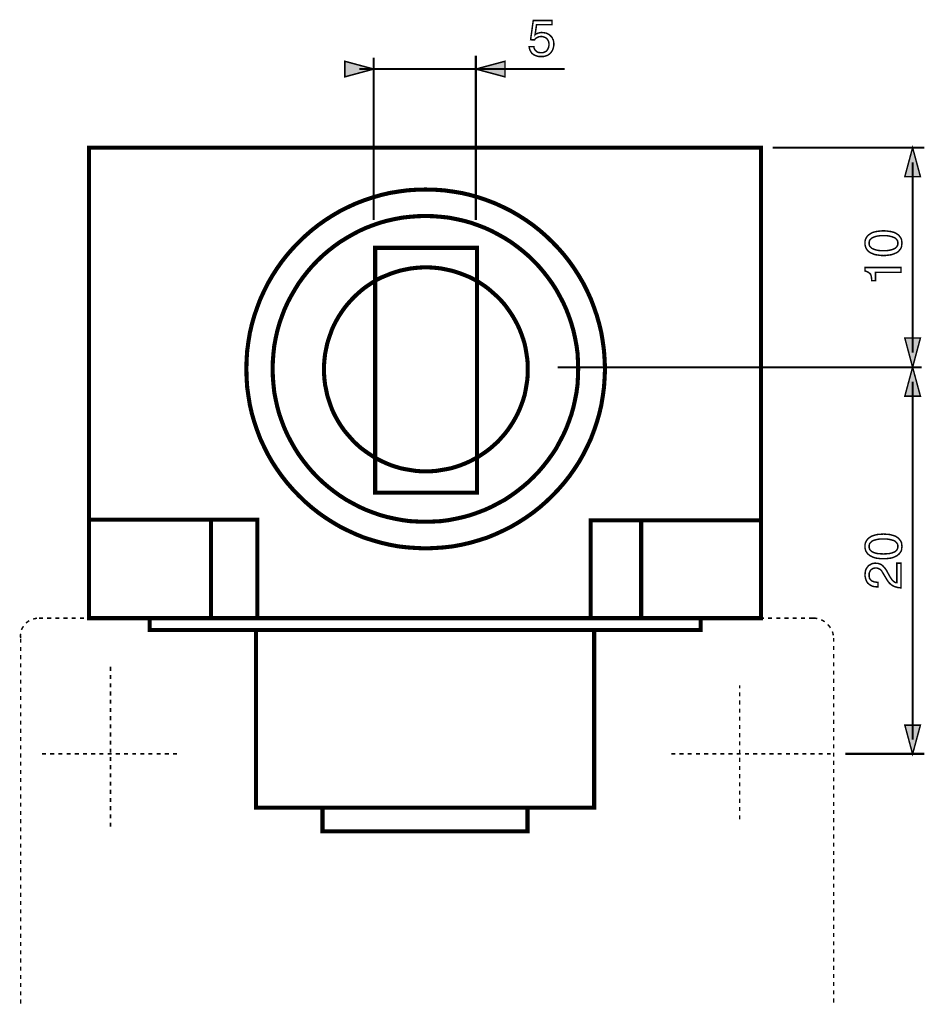
# Model space of a CAD drawing. Extents: x -2.05 to 2.04, y -3.33 to 3.34.
# Drawn here: x -2.05 to -0.21, y 1.34 to 3.34 of the extents above; entities that cross this region are included whole.
import ezdxf

# ---------------------------------------------------------------- set-up
doc = ezdxf.new("R2010")
doc.units = 0
doc.header["$LTSCALE"] = 0.000394
doc.layers.add('PLAN_1', color=7, linetype='CONTINUOUS')

msp = doc.modelspace()

# ---------------------------------------------------------------- linework, layer by layer
at = {"layer": 'PLAN_1', "color": 2, "linetype": 'CONTINUOUS'}
for points, const_width in [([(-0.999661, 3.309811), (-0.998409, 3.311059), (-0.997161, 3.311894), (-0.995492, 3.312311), (-0.993823, 3.313146), (-0.992157, 3.313563), (-0.990071, 3.31398), (-0.987984, 3.314398), (-0.985484, 3.314398), (-0.981315, 3.31398), (-0.976728, 3.313146), (-0.972555, 3.311059), (-0.96922, 3.308559), (-0.967551, 3.30689), (-0.965886, 3.305224), (-0.964634, 3.303138), (-0.963799, 3.301051), (-0.962547, 3.298969), (-0.962134, 3.296465), (-0.961717, 3.293965), (-0.961717, 3.291043), (-0.961717, 3.287709), (-0.962547, 3.283539), (-0.963799, 3.27937), (-0.966303, 3.275201), (-0.967969, 3.273114), (-0.969638, 3.271445), (-0.971724, 3.26978), (-0.974224, 3.26811), (-0.977146, 3.267276), (-0.98048, 3.266024), (-0.983815, 3.265606), (-0.987984, 3.265606), (-0.99174, 3.265606), (-0.995492, 3.266441), (-0.999244, 3.267693), (-1.002583, 3.269362), (-1.004248, 3.27061), (-1.005917, 3.271862), (-1.007169, 3.273531), (-1.008417, 3.275614), (-1.009669, 3.277701), (-1.010504, 3.280205), (-1.011339, 3.282705), (-1.011756, 3.285622), (-1.002165, 3.285622), (-1.001748, 3.282705), (-1.000496, 3.280205), (-0.999244, 3.278118), (-0.997161, 3.276449), (-0.995075, 3.274783), (-0.992575, 3.273949), (-0.989654, 3.273531), (-0.986736, 3.273531), (-0.983398, 3.273531), (-0.98048, 3.274783), (-0.977559, 3.276031), (-0.975476, 3.278118), (-0.973807, 3.280618), (-0.972555, 3.283539), (-0.971724, 3.286874), (-0.971307, 3.290213), (-0.971724, 3.293965), (-0.972555, 3.296882), (-0.974224, 3.299803), (-0.975894, 3.302303), (-0.978394, 3.303972), (-0.981315, 3.305224), (-0.984232, 3.306055), (-0.987571, 3.306472), (-0.989654, 3.306055), (-0.991323, 3.306055), (-0.993406, 3.305224), (-0.995075, 3.30439), (-0.996744, 3.303555), (-0.998409, 3.302303), (-0.999661, 3.301051), (-1.000913, 3.299386), (-1.008835, 3.299803), (-1.003413, 3.339), (-0.965469, 3.339), (-0.965469, 3.330244), (-0.996744, 3.330244), (-0.999661, 3.309811)], 0.003), ([(-1.327843, 2.933677), (-1.327843, 3.263524)], 0.004169), ([(-1.120173, 2.933677), (-1.120173, 3.267276)], 0.004169), ([(-1.327843, 3.240169), (-1.386638, 3.256016), (-1.386638, 3.224327), (-1.327843, 3.240169)], 0.003), ([(-1.357449, 3.240169), (-0.939614, 3.240169)], 0.004169), ([(-1.120173, 3.240169), (-1.060961, 3.256016), (-1.060961, 3.224327), (-1.120173, 3.240169)], 0.003), ([(-0.208197, 3.080461), (-0.516358, 3.080461)], 0.004169), ([(-0.231965, 3.080461), (-0.247811, 3.021661), (-0.216118, 3.021661), (-0.231965, 3.080461)], 0.003), ([(-0.231965, 2.663878), (-0.231965, 3.050854)], 0.004169), ([(-0.25365, 2.886555), (-0.254067, 2.882803), (-0.254484, 2.879465), (-0.255732, 2.87613), (-0.257402, 2.87363), (-0.259488, 2.871126), (-0.261571, 2.869039), (-0.264075, 2.867374), (-0.266575, 2.866122), (-0.269496, 2.86487), (-0.272831, 2.863618), (-0.275752, 2.862787), (-0.279087, 2.86237), (-0.285343, 2.861535), (-0.291177, 2.861118), (-0.297016, 2.861535), (-0.303689, 2.86237), (-0.306606, 2.862787), (-0.309945, 2.863618), (-0.312862, 2.86487), (-0.315783, 2.866122), (-0.318283, 2.867374), (-0.320787, 2.869039), (-0.323287, 2.871126), (-0.324957, 2.87363), (-0.326622, 2.87613), (-0.327874, 2.879465), (-0.328709, 2.882803), (-0.328709, 2.886555), (-0.328709, 2.890307), (-0.327874, 2.893646), (-0.326622, 2.896563), (-0.324957, 2.899067), (-0.323287, 2.901567), (-0.320787, 2.903654), (-0.318283, 2.905319), (-0.315783, 2.906988), (-0.312862, 2.90824), (-0.309945, 2.909075), (-0.306606, 2.909906), (-0.303689, 2.910323), (-0.297016, 2.911157), (-0.291177, 2.911575), (-0.285343, 2.911157), (-0.279087, 2.910323), (-0.275752, 2.909906), (-0.272831, 2.909075), (-0.269496, 2.90824), (-0.266575, 2.906988), (-0.264075, 2.905319), (-0.261571, 2.903654), (-0.259488, 2.901567), (-0.257402, 2.899067), (-0.255732, 2.896563), (-0.254484, 2.893646), (-0.254067, 2.890307), (-0.25365, 2.886555)], 0.003), ([(-0.32037, 2.886555), (-0.32037, 2.884469), (-0.319953, 2.882803), (-0.319535, 2.881134), (-0.318701, 2.879465), (-0.317449, 2.878217), (-0.316201, 2.876965), (-0.314531, 2.875713), (-0.312862, 2.874878), (-0.308693, 2.873213), (-0.303689, 2.871961), (-0.29785, 2.871126), (-0.291177, 2.871126), (-0.284508, 2.871126), (-0.279087, 2.871961), (-0.274083, 2.873213), (-0.269496, 2.874878), (-0.267827, 2.875713), (-0.266157, 2.876965), (-0.264909, 2.878217), (-0.264075, 2.879465), (-0.262823, 2.881134), (-0.262406, 2.882803), (-0.261988, 2.884469), (-0.261988, 2.886555), (-0.261988, 2.888224), (-0.262406, 2.88989), (-0.262823, 2.891559), (-0.264075, 2.893228), (-0.264909, 2.894476), (-0.266157, 2.895728), (-0.267827, 2.89698), (-0.269496, 2.897815), (-0.274083, 2.89948), (-0.279087, 2.900732), (-0.284508, 2.901567), (-0.291177, 2.901567), (-0.29785, 2.901567), (-0.303689, 2.900732), (-0.308693, 2.89948), (-0.312862, 2.897815), (-0.314531, 2.89698), (-0.316201, 2.895728), (-0.317449, 2.894476), (-0.318701, 2.893228), (-0.319535, 2.891559), (-0.319953, 2.88989), (-0.32037, 2.888224), (-0.32037, 2.886555)], 0.003), ([(-0.255732, 2.836933), (-0.255732, 2.826925), (-0.307441, 2.826925), (-0.307441, 2.810244), (-0.314949, 2.810244), (-0.315366, 2.813996), (-0.315783, 2.817752), (-0.316614, 2.820669), (-0.317449, 2.823169), (-0.319535, 2.825256), (-0.321618, 2.826925), (-0.324957, 2.828591), (-0.328709, 2.829843), (-0.328709, 2.836933), (-0.255732, 2.836933)], 0.003), ([(-0.231965, 2.634272), (-0.247811, 2.693484), (-0.216118, 2.693484), (-0.231965, 2.634272)], 0.003), ([(-0.213618, 2.634272), (-0.953791, 2.634272)], 0.004169), ([(-0.231965, 2.634272), (-0.247811, 2.575472), (-0.216118, 2.575472), (-0.231965, 2.634272)], 0.003), ([(-0.231965, 1.877413), (-0.231965, 2.604661)], 0.004169), ([(-0.25365, 2.270228), (-0.254067, 2.266476), (-0.254484, 2.263142), (-0.255732, 2.259803), (-0.257402, 2.257303), (-0.259488, 2.254799), (-0.261571, 2.253134), (-0.264075, 2.251047), (-0.266575, 2.249795), (-0.269496, 2.248543), (-0.272831, 2.247295), (-0.275752, 2.246461), (-0.279087, 2.246043), (-0.285343, 2.245209), (-0.291177, 2.245209), (-0.297016, 2.245209), (-0.303689, 2.246043), (-0.306606, 2.246461), (-0.309945, 2.247295), (-0.312862, 2.248543), (-0.315783, 2.249795), (-0.318283, 2.251047), (-0.320787, 2.253134), (-0.323287, 2.254799), (-0.324957, 2.257303), (-0.326622, 2.259803), (-0.327874, 2.263142), (-0.328709, 2.266476), (-0.328709, 2.270228), (-0.328709, 2.27398), (-0.327874, 2.277319), (-0.326622, 2.280236), (-0.324957, 2.28274), (-0.323287, 2.28524), (-0.320787, 2.287327), (-0.318283, 2.288992), (-0.315783, 2.290661), (-0.312862, 2.291913), (-0.309945, 2.292748), (-0.306606, 2.293583), (-0.303689, 2.294413), (-0.297016, 2.294831), (-0.291177, 2.295248), (-0.285343, 2.294831), (-0.279087, 2.294413), (-0.275752, 2.293583), (-0.272831, 2.292748), (-0.269496, 2.291913), (-0.266575, 2.290661), (-0.264075, 2.288992), (-0.261571, 2.287327), (-0.259488, 2.28524), (-0.257402, 2.28274), (-0.255732, 2.280236), (-0.254484, 2.277319), (-0.254067, 2.27398), (-0.25365, 2.270228)], 0.003), ([(-0.32037, 2.270228), (-0.32037, 2.268146), (-0.319953, 2.266476), (-0.319535, 2.264807), (-0.318701, 2.263142), (-0.317449, 2.26189), (-0.316201, 2.260638), (-0.314531, 2.259386), (-0.312862, 2.258551), (-0.308693, 2.256886), (-0.303689, 2.255634), (-0.29785, 2.255217), (-0.291177, 2.254799), (-0.284508, 2.255217), (-0.279087, 2.255634), (-0.274083, 2.256886), (-0.269496, 2.258551), (-0.267827, 2.259386), (-0.266157, 2.260638), (-0.264909, 2.26189), (-0.264075, 2.263142), (-0.262823, 2.264807), (-0.262406, 2.266476), (-0.261988, 2.268146), (-0.261988, 2.270228), (-0.261988, 2.271898), (-0.262406, 2.27398), (-0.262823, 2.275232), (-0.264075, 2.276902), (-0.264909, 2.278154), (-0.266157, 2.279402), (-0.267827, 2.280654), (-0.269496, 2.281906), (-0.274083, 2.283157), (-0.279087, 2.284406), (-0.284508, 2.28524), (-0.291177, 2.28524), (-0.29785, 2.28524), (-0.303689, 2.284406), (-0.308693, 2.283157), (-0.312862, 2.281906), (-0.314531, 2.280654), (-0.316201, 2.279402), (-0.317449, 2.278154), (-0.318701, 2.276902), (-0.319535, 2.275232), (-0.319953, 2.27398), (-0.32037, 2.271898), (-0.32037, 2.270228)], 0.003), ([(-0.302437, 2.188079), (-0.306606, 2.188079), (-0.310362, 2.188496), (-0.313697, 2.189331), (-0.316614, 2.190583), (-0.319118, 2.192252), (-0.321205, 2.193917), (-0.323287, 2.195587), (-0.324539, 2.197669), (-0.325791, 2.199756), (-0.326622, 2.201843), (-0.327457, 2.203925), (-0.327874, 2.206012), (-0.328709, 2.209764), (-0.328709, 2.213098), (-0.328291, 2.217685), (-0.327457, 2.222276), (-0.326622, 2.223941), (-0.325374, 2.226028), (-0.324122, 2.227697), (-0.32287, 2.229362), (-0.321618, 2.231031), (-0.319953, 2.232283), (-0.317866, 2.233114), (-0.316201, 2.234366), (-0.314114, 2.235201), (-0.31161, 2.235618), (-0.309528, 2.236035), (-0.307024, 2.236035), (-0.302437, 2.235618), (-0.298268, 2.234366), (-0.294933, 2.232701), (-0.292012, 2.230197), (-0.289512, 2.22728), (-0.287008, 2.224358), (-0.284508, 2.220606), (-0.282421, 2.216437), (-0.278252, 2.208929), (-0.276165, 2.205594), (-0.274083, 2.202673), (-0.271996, 2.200591), (-0.270331, 2.198921), (-0.268661, 2.197669), (-0.266992, 2.196839), (-0.265327, 2.196421), (-0.264075, 2.196421), (-0.264075, 2.236035), (-0.255732, 2.236035), (-0.255732, 2.185996), (-0.261154, 2.186413), (-0.26574, 2.187661), (-0.269913, 2.188913), (-0.273665, 2.191), (-0.277, 2.1935), (-0.279921, 2.196421), (-0.282421, 2.199756), (-0.284508, 2.203091), (-0.290346, 2.212681), (-0.292012, 2.215602), (-0.293681, 2.218102), (-0.294933, 2.220606), (-0.297016, 2.222693), (-0.299102, 2.223941), (-0.301189, 2.225193), (-0.304106, 2.226028), (-0.307441, 2.226445), (-0.309528, 2.226028), (-0.312028, 2.22561), (-0.314114, 2.224358), (-0.316201, 2.223106), (-0.317866, 2.221024), (-0.319118, 2.21852), (-0.32037, 2.215602), (-0.32037, 2.21185), (-0.32037, 2.209346), (-0.319953, 2.207264), (-0.319535, 2.205177), (-0.318283, 2.203508), (-0.317449, 2.20226), (-0.316201, 2.201008), (-0.314949, 2.200173), (-0.31328, 2.199339), (-0.310362, 2.198087), (-0.307441, 2.197669), (-0.304941, 2.197256), (-0.302437, 2.196839), (-0.302437, 2.188079)], 0.003), ([(-0.231965, 1.848224), (-0.247811, 1.907024), (-0.216118, 1.907024), (-0.231965, 1.848224)], 0.003), ([(-0.208197, 1.848642), (-0.36874, 1.848642)], 0.004169)]:
    msp.add_lwpolyline(points, dxfattribs=dict(at, const_width=const_width))
at = {"layer": 'PLAN_1', "linetype": 'CONTINUOUS', "const_width": 0.008339}
for points in [[(-1.907055, 3.080461), (-1.907055, 2.12428), (-0.54013, 2.12428), (-0.54013, 3.080461), (-1.907055, 3.080461)], [(-1.222339, 2.266059), (-1.203575, 2.266894), (-1.185228, 2.268146), (-1.166878, 2.270228), (-1.148949, 2.273567), (-1.131016, 2.277736), (-1.113921, 2.28274), (-1.096823, 2.288161), (-1.080559, 2.294831), (-1.064295, 2.302339), (-1.048453, 2.31026), (-1.033441, 2.31902), (-1.018425, 2.32861), (-1.004248, 2.338618), (-0.990488, 2.349461), (-0.977146, 2.361134), (-0.964634, 2.373228), (-0.952539, 2.385736), (-0.940866, 2.399083), (-0.930024, 2.412843), (-0.920016, 2.42702), (-0.910425, 2.441614), (-0.901665, 2.457043), (-0.893744, 2.47289), (-0.886236, 2.488736), (-0.879984, 2.505417), (-0.874146, 2.522516), (-0.869142, 2.53961), (-0.864972, 2.557543), (-0.862051, 2.575472), (-0.859551, 2.593406), (-0.858299, 2.612169), (-0.857465, 2.630933), (-0.858299, 2.649701), (-0.859551, 2.668047), (-0.862051, 2.686394), (-0.864972, 2.704327), (-0.869142, 2.721839), (-0.874146, 2.739354), (-0.879984, 2.756035), (-0.886236, 2.772713), (-0.893744, 2.788976), (-0.901665, 2.804823), (-0.910425, 2.819835), (-0.920016, 2.834846), (-0.930024, 2.849024), (-0.940866, 2.862787), (-0.952539, 2.87613), (-0.964634, 2.888642), (-0.977146, 2.900732), (-0.990488, 2.912409), (-1.004248, 2.923252), (-1.018425, 2.93326), (-1.033441, 2.94285), (-1.048453, 2.951606), (-1.064295, 2.959531), (-1.080559, 2.967035), (-1.096823, 2.973291), (-1.113921, 2.97913), (-1.131016, 2.984134), (-1.148949, 2.988303), (-1.166878, 2.99122), (-1.185228, 2.993724), (-1.203575, 2.994976), (-1.222339, 2.995394), (-1.241106, 2.994976), (-1.259453, 2.993724), (-1.277799, 2.99122), (-1.295732, 2.988303), (-1.313244, 2.984134), (-1.33076, 2.97913), (-1.347858, 2.973291), (-1.364118, 2.967035), (-1.380382, 2.959531), (-1.396228, 2.951606), (-1.41124, 2.94285), (-1.426252, 2.93326), (-1.440429, 2.923252), (-1.454193, 2.912409), (-1.467535, 2.900732), (-1.480047, 2.888642), (-1.492138, 2.87613), (-1.503815, 2.862787), (-1.514657, 2.849024), (-1.524665, 2.834846), (-1.534256, 2.819835), (-1.543012, 2.804823), (-1.550937, 2.788976), (-1.558441, 2.772713), (-1.564697, 2.756035), (-1.570535, 2.739354), (-1.575539, 2.721839), (-1.579709, 2.704327), (-1.58263, 2.686394), (-1.58513, 2.668047), (-1.586382, 2.649701), (-1.586799, 2.630933), (-1.586382, 2.612169), (-1.58513, 2.593406), (-1.58263, 2.575472), (-1.579709, 2.557543), (-1.575539, 2.53961), (-1.570535, 2.522516), (-1.564697, 2.505417), (-1.558441, 2.488736), (-1.550937, 2.47289), (-1.543012, 2.457043), (-1.534256, 2.441614), (-1.524665, 2.42702), (-1.514657, 2.412843), (-1.503815, 2.399083), (-1.492138, 2.385736), (-1.480047, 2.373228), (-1.467535, 2.361134), (-1.454193, 2.349461), (-1.440429, 2.338618), (-1.426252, 2.32861), (-1.41124, 2.31902), (-1.396228, 2.31026), (-1.380382, 2.302339), (-1.364118, 2.294831), (-1.347858, 2.288161), (-1.33076, 2.28274), (-1.313244, 2.277736), (-1.295732, 2.273567), (-1.277799, 2.270228), (-1.259453, 2.268146), (-1.241106, 2.266894), (-1.222339, 2.266059)], [(-1.222756, 2.320268), (-1.206909, 2.320685), (-1.191067, 2.32152), (-1.17522, 2.323606), (-1.160209, 2.326524), (-1.145197, 2.329858), (-1.130181, 2.334031), (-1.116004, 2.339035), (-1.101827, 2.344457), (-1.088067, 2.350709), (-1.07472, 2.357799), (-1.061378, 2.36489), (-1.048866, 2.373228), (-1.036776, 2.381984), (-1.025098, 2.391157), (-1.013839, 2.400752), (-1.002996, 2.411173), (-0.992575, 2.422016), (-0.98298, 2.433276), (-0.973807, 2.444953), (-0.965051, 2.457043), (-0.956713, 2.469555), (-0.949622, 2.482898), (-0.942531, 2.496244), (-0.93628, 2.510004), (-0.930858, 2.524181), (-0.925854, 2.538358), (-0.921681, 2.55337), (-0.918346, 2.568386), (-0.915429, 2.583398), (-0.913343, 2.59924), (-0.912508, 2.615087), (-0.912091, 2.630933), (-0.912508, 2.64678), (-0.913343, 2.662626), (-0.915429, 2.678055), (-0.918346, 2.693484), (-0.921681, 2.708496), (-0.925854, 2.723091), (-0.930858, 2.737685), (-0.93628, 2.751862), (-0.942531, 2.765626), (-0.949622, 2.778969), (-0.956713, 2.791898), (-0.965051, 2.804823), (-0.973807, 2.816917), (-0.98298, 2.828591), (-0.992575, 2.83985), (-1.002996, 2.850693), (-1.013839, 2.861118), (-1.025098, 2.870709), (-1.036776, 2.879882), (-1.048866, 2.888642), (-1.061378, 2.896563), (-1.07472, 2.904071), (-1.088067, 2.911157), (-1.101827, 2.917413), (-1.116004, 2.922835), (-1.130181, 2.927839), (-1.145197, 2.932008), (-1.160209, 2.935343), (-1.17522, 2.938264), (-1.191067, 2.939929), (-1.206909, 2.941181), (-1.222756, 2.941598), (-1.238602, 2.941181), (-1.254449, 2.939929), (-1.269878, 2.938264), (-1.285307, 2.935343), (-1.300319, 2.932008), (-1.315331, 2.927839), (-1.329508, 2.922835), (-1.343685, 2.917413), (-1.357449, 2.911157), (-1.370791, 2.904071), (-1.38372, 2.896563), (-1.396646, 2.888642), (-1.40874, 2.879882), (-1.420413, 2.870709), (-1.431673, 2.861118), (-1.442516, 2.850693), (-1.452941, 2.83985), (-1.462531, 2.828591), (-1.471705, 2.816917), (-1.480465, 2.804823), (-1.488386, 2.791898), (-1.495894, 2.778969), (-1.50298, 2.765626), (-1.509236, 2.751862), (-1.514657, 2.737685), (-1.519661, 2.723091), (-1.523831, 2.708496), (-1.527165, 2.693484), (-1.530087, 2.678055), (-1.531756, 2.662626), (-1.533004, 2.64678), (-1.533421, 2.630933), (-1.533004, 2.615087), (-1.531756, 2.59924), (-1.530087, 2.583398), (-1.527165, 2.568386), (-1.523831, 2.55337), (-1.519661, 2.538358), (-1.514657, 2.524181), (-1.509236, 2.510004), (-1.50298, 2.496244), (-1.495894, 2.482898), (-1.488386, 2.469555), (-1.480465, 2.457043), (-1.471705, 2.444953), (-1.462531, 2.433276), (-1.452941, 2.422016), (-1.442516, 2.411173), (-1.431673, 2.400752), (-1.420413, 2.391157), (-1.40874, 2.381984), (-1.396646, 2.373228), (-1.38372, 2.36489), (-1.370791, 2.357799), (-1.357449, 2.350709), (-1.343685, 2.344457), (-1.329508, 2.339035), (-1.315331, 2.334031), (-1.300319, 2.329858), (-1.285307, 2.326524), (-1.269878, 2.323606), (-1.254449, 2.32152), (-1.238602, 2.320685), (-1.222756, 2.320268)], [(-1.117673, 2.876965), (-1.324921, 2.876965), (-1.324921, 2.379484), (-1.117673, 2.379484), (-1.117673, 2.876965)], [(-1.221921, 2.42285), (-1.211083, 2.42285), (-1.200657, 2.423685), (-1.190232, 2.425354), (-1.180224, 2.42702), (-1.170217, 2.429106), (-1.160209, 2.432024), (-1.150614, 2.435362), (-1.141024, 2.439114), (-1.13185, 2.443283), (-1.123094, 2.44787), (-1.114339, 2.452874), (-1.105996, 2.458295), (-1.097657, 2.464134), (-1.09015, 2.469972), (-1.082646, 2.476646), (-1.075138, 2.483315), (-1.068469, 2.490823), (-1.061795, 2.498327), (-1.055957, 2.505835), (-1.050118, 2.514173), (-1.044697, 2.522516), (-1.039693, 2.531272), (-1.035106, 2.540028), (-1.030937, 2.549201), (-1.027185, 2.558791), (-1.023846, 2.568386), (-1.020929, 2.577976), (-1.018843, 2.588402), (-1.017177, 2.598409), (-1.015508, 2.608835), (-1.014673, 2.61926), (-1.014673, 2.630098), (-1.014673, 2.640524), (-1.015508, 2.650949), (-1.017177, 2.661374), (-1.018843, 2.671799), (-1.020929, 2.681807), (-1.023846, 2.691398), (-1.027185, 2.700988), (-1.030937, 2.710583), (-1.035106, 2.719756), (-1.039693, 2.728512), (-1.044697, 2.737268), (-1.050118, 2.74561), (-1.055957, 2.753949), (-1.061795, 2.76187), (-1.068469, 2.769378), (-1.075138, 2.776469), (-1.082646, 2.783138), (-1.09015, 2.789811), (-1.097657, 2.796067), (-1.105996, 2.801906), (-1.114339, 2.807327), (-1.123094, 2.812331), (-1.13185, 2.816917), (-1.141024, 2.820669), (-1.150614, 2.824421), (-1.160209, 2.82776), (-1.170217, 2.830677), (-1.180224, 2.832764), (-1.190232, 2.834846), (-1.200657, 2.836098), (-1.211083, 2.836933), (-1.221921, 2.83735), (-1.232346, 2.836933), (-1.242772, 2.836098), (-1.253197, 2.834846), (-1.263622, 2.832764), (-1.27363, 2.830677), (-1.28322, 2.82776), (-1.293228, 2.824421), (-1.302406, 2.820669), (-1.311579, 2.816917), (-1.320752, 2.812331), (-1.329091, 2.807327), (-1.337433, 2.801906), (-1.345772, 2.796067), (-1.353697, 2.789811), (-1.361201, 2.783138), (-1.368291, 2.776469), (-1.374961, 2.769378), (-1.381634, 2.76187), (-1.38789, 2.753949), (-1.393728, 2.74561), (-1.39915, 2.737268), (-1.404154, 2.728512), (-1.40874, 2.719756), (-1.412909, 2.710583), (-1.416244, 2.700988), (-1.419583, 2.691398), (-1.4225, 2.681807), (-1.424587, 2.671799), (-1.426669, 2.661374), (-1.427921, 2.650949), (-1.428756, 2.640524), (-1.429173, 2.630098), (-1.428756, 2.61926), (-1.427921, 2.608835), (-1.426669, 2.598409), (-1.424587, 2.588402), (-1.4225, 2.577976), (-1.419583, 2.568386), (-1.416244, 2.558791), (-1.412909, 2.549201), (-1.40874, 2.540028), (-1.404154, 2.531272), (-1.39915, 2.522516), (-1.393728, 2.514173), (-1.38789, 2.505835), (-1.381634, 2.498327), (-1.374961, 2.490823), (-1.368291, 2.483315), (-1.361201, 2.476646), (-1.353697, 2.469972), (-1.345772, 2.464134), (-1.337433, 2.458295), (-1.329091, 2.452874), (-1.320752, 2.44787), (-1.311579, 2.443283), (-1.302406, 2.439114), (-1.293228, 2.435362), (-1.28322, 2.432024), (-1.27363, 2.429106), (-1.263622, 2.42702), (-1.253197, 2.425354), (-1.242772, 2.423685), (-1.232346, 2.42285), (-1.221921, 2.42285)], [(-1.906638, 2.324441), (-1.564697, 2.324441), (-1.564697, 2.12428)], [(-1.658941, 2.324024), (-1.658941, 2.12428)], [(-0.886654, 2.12428), (-0.886654, 2.323189), (-0.539713, 2.323189)], [(-0.784075, 2.324024), (-0.784075, 2.12428)], [(-0.663142, 2.100512), (-0.663142, 2.12428), (-1.783622, 2.12428), (-1.783622, 2.100512), (-0.663142, 2.100512)], [(-0.879567, 1.73939), (-0.879567, 2.100512), (-1.567201, 2.100512), (-1.567201, 1.73939), (-0.879567, 1.73939)], [(-1.015091, 1.691016), (-1.015091, 1.73939), (-1.432091, 1.73939), (-1.432091, 1.691016), (-1.015091, 1.691016)]]:
    msp.add_lwpolyline(points, dxfattribs=at)
at = {"layer": 'PLAN_1', "color": 5, "linetype": 'CONTINUOUS', "const_width": 0.003}
for points in [[(-2.020476, 2.12261), (-2.016724, 2.123445), (-2.012555, 2.12428)], [(-2.008803, 2.12428), (-2.000461, 2.12428)], [(-1.992122, 2.12428), (-1.983783, 2.12428)], [(-1.975441, 2.12428), (-1.967102, 2.12428)], [(-1.958764, 2.12428), (-1.950421, 2.12428)], [(-1.942083, 2.12428), (-1.93374, 2.12428)], [(-1.925402, 2.12428), (-1.917063, 2.12428)], [(-1.90872, 2.12428), (-1.900382, 2.12428)], [(-1.892043, 2.12428), (-1.883701, 2.12428)], [(-1.875362, 2.12428), (-1.867024, 2.12428)], [(-1.858681, 2.12428), (-1.850343, 2.12428)], [(-1.842004, 2.12428), (-1.833661, 2.12428)], [(-1.825323, 2.12428), (-1.81698, 2.12428)], [(-1.808642, 2.12428), (-1.800303, 2.12428)], [(-1.791961, 2.12428), (-1.783622, 2.12428)], [(-1.775283, 2.12428), (-1.766941, 2.12428)], [(-1.758602, 2.12428), (-1.750264, 2.12428)], [(-1.741921, 2.12428), (-1.733583, 2.12428)], [(-1.72524, 2.12428), (-1.716902, 2.12428)], [(-1.708563, 2.12428), (-1.70022, 2.12428)], [(-1.691882, 2.12428), (-1.683961, 2.12428)], [(-1.675618, 2.12428), (-1.66728, 2.12428)], [(-1.658941, 2.12428), (-1.650598, 2.12428)], [(-1.64226, 2.12428), (-1.633917, 2.12428)], [(-1.625579, 2.12428), (-1.61724, 2.12428)], [(-1.608898, 2.12428), (-1.600559, 2.12428)], [(-1.59222, 2.12428), (-1.583878, 2.12428)], [(-1.575539, 2.12428), (-1.567201, 2.12428)], [(-1.558858, 2.12428), (-1.55052, 2.12428)], [(-1.542177, 2.12428), (-1.533839, 2.12428)], [(-1.5255, 2.12428), (-1.517157, 2.12428)], [(-1.508819, 2.12428), (-1.50048, 2.12428)], [(-1.492138, 2.12428), (-1.483799, 2.12428)], [(-1.475461, 2.12428), (-1.467118, 2.12428)], [(-1.45878, 2.12428), (-1.450441, 2.12428)], [(-1.442098, 2.12428), (-1.43376, 2.12428)], [(-1.425417, 2.12428), (-1.417079, 2.12428)], [(-1.40874, 2.12428), (-1.400398, 2.12428)], [(-1.392059, 2.12428), (-1.38372, 2.12428)], [(-1.375378, 2.12428), (-1.367039, 2.12428)], [(-1.358701, 2.12428), (-1.350358, 2.12428)], [(-1.34202, 2.12428), (-1.334094, 2.12428)], [(-1.325756, 2.12428), (-1.317417, 2.12428)], [(-1.309075, 2.12428), (-1.300736, 2.12428)], [(-1.292398, 2.12428), (-1.284055, 2.12428)], [(-1.275717, 2.12428), (-1.267378, 2.12428)], [(-1.259035, 2.12428), (-1.250697, 2.12428)], [(-1.242354, 2.12428), (-1.234016, 2.12428)], [(-1.225677, 2.12428), (-1.217335, 2.12428)], [(-1.208996, 2.12428), (-1.200657, 2.12428)], [(-1.192315, 2.12428), (-1.183976, 2.12428)], [(-1.175638, 2.12428), (-1.167295, 2.12428)], [(-1.158957, 2.12428), (-1.150614, 2.12428)], [(-1.142276, 2.12428), (-1.133937, 2.12428)], [(-1.125594, 2.12428), (-1.117256, 2.12428)], [(-1.108917, 2.12428), (-1.100575, 2.12428)], [(-1.092236, 2.12428), (-1.083898, 2.12428)], [(-1.075555, 2.12428), (-1.067217, 2.12428)], [(-1.058878, 2.12428), (-1.050535, 2.12428)], [(-1.042197, 2.12428), (-1.033854, 2.12428)], [(-1.025516, 2.12428), (-1.017177, 2.12428)], [(-1.008835, 2.12428), (-1.000496, 2.12428)], [(-0.992575, 2.12428), (-0.984232, 2.12428)], [(-0.975894, 2.12428), (-0.967551, 2.12428)], [(-0.959213, 2.12428), (-0.950874, 2.12428)], [(-0.942531, 2.12428), (-0.934193, 2.12428)], [(-0.925854, 2.12428), (-0.917512, 2.12428)], [(-0.909173, 2.12428), (-0.900835, 2.12428)], [(-0.892492, 2.12428), (-0.884154, 2.12428)], [(-0.875815, 2.12428), (-0.867472, 2.12428)], [(-0.859134, 2.12428), (-0.850791, 2.12428)], [(-0.842453, 2.12428), (-0.834114, 2.12428)], [(-0.825772, 2.12428), (-0.817433, 2.12428)], [(-0.809094, 2.12428), (-0.800752, 2.12428)], [(-0.792413, 2.12428), (-0.784075, 2.12428)], [(-0.775732, 2.12428), (-0.767394, 2.12428)], [(-0.759051, 2.12428), (-0.750713, 2.12428)], [(-0.742374, 2.12428), (-0.734031, 2.12428)], [(-0.725693, 2.12428), (-0.717354, 2.12428)], [(-0.709012, 2.12428), (-0.700673, 2.12428)], [(-0.692335, 2.12428), (-0.683992, 2.12428)], [(-0.675654, 2.12428), (-0.667315, 2.12428)], [(-0.658972, 2.12428), (-0.651051, 2.12428)], [(-0.642709, 2.12428), (-0.63437, 2.12428)], [(-0.626031, 2.12428), (-0.617689, 2.12428)], [(-0.60935, 2.12428), (-0.601012, 2.12428)], [(-0.592669, 2.12428), (-0.584331, 2.12428)], [(-0.575988, 2.12428), (-0.56765, 2.12428)], [(-0.559311, 2.12428), (-0.550969, 2.12428)], [(-0.54263, 2.12428), (-0.534291, 2.12428)], [(-0.525949, 2.12428), (-0.51761, 2.12428)], [(-0.509272, 2.12428), (-0.500929, 2.12428)], [(-0.492591, 2.12428), (-0.484252, 2.12428)], [(-0.475909, 2.12428), (-0.467571, 2.12428)], [(-0.459228, 2.12428), (-0.45089, 2.12428)], [(-0.442551, 2.12428), (-0.434209, 2.12428)], [(-0.434209, 2.12428), (-0.430039, 2.12428), (-0.42587, 2.123445)], [(-0.417949, 2.120945), (-0.415028, 2.119693), (-0.411693, 2.117606), (-0.410858, 2.116772)], [(-2.044248, 2.100512), (-2.042996, 2.103429), (-2.040909, 2.106764), (-2.040492, 2.108016)], [(-2.035075, 2.114272), (-2.033823, 2.115524), (-2.030902, 2.117606), (-2.028402, 2.119276)], [(-0.404602, 2.11135), (-0.402933, 2.109685), (-0.400433, 2.106764), (-0.399181, 2.104681)], [(-2.045913, 2.084248), (-2.046331, 2.088417), (-2.045913, 2.092587)], [(-2.045913, 2.07424), (-2.045913, 2.082579)], [(-0.395429, 2.097173), (-0.395012, 2.096339), (-0.39376, 2.092587), (-0.393343, 2.089252)], [(-0.392512, 2.084248), (-0.392512, 2.076323)], [(-2.045913, 2.057559), (-2.045913, 2.065898)], [(-0.392512, 2.067984), (-0.392512, 2.059646)], [(-2.045913, 2.040878), (-2.045913, 2.04922)], [(-0.392512, 2.051303), (-0.392512, 2.042965)], [(-2.045913, 2.024614), (-2.045913, 2.032539)], [(-1.863268, 2.01711), (-1.863268, 2.025449)], [(-0.392512, 2.034622), (-0.392512, 2.026283)], [(-2.045913, 2.007937), (-2.045913, 2.016276)], [(-2.045913, 1.991256), (-2.045913, 1.999594)], [(-1.863268, 2.000429), (-1.863268, 2.008772)], [(-0.392512, 2.017945), (-0.392512, 2.009602)], [(-0.392512, 2.001264), (-0.392512, 1.992925)], [(-2.045913, 1.974575), (-2.045913, 1.982917)], [(-1.863268, 1.983752), (-1.863268, 1.992091)], [(-0.583496, 1.982083), (-0.583496, 1.987921)], [(-0.583496, 1.982083), (-0.583496, 1.987921)], [(-0.392512, 1.984583), (-0.392512, 1.976244)], [(-2.045913, 1.957898), (-2.045913, 1.966236)], [(-1.863268, 1.967071), (-1.863268, 1.975409)], [(-0.583496, 1.965402), (-0.583496, 1.97374)], [(-0.392512, 1.967906), (-0.392512, 1.959563)], [(-2.045913, 1.941217), (-2.045913, 1.949555)], [(-1.863268, 1.95039), (-1.863268, 1.958728)], [(-1.863268, 1.933709), (-1.863268, 1.942051)], [(-0.583496, 1.94872), (-0.583496, 1.957063)], [(-0.583496, 1.932461), (-0.583496, 1.940382)], [(-0.392512, 1.951224), (-0.392512, 1.942886)], [(-2.045913, 1.924535), (-2.045913, 1.932878)], [(-1.863268, 1.917031), (-1.863268, 1.92537)], [(-0.583496, 1.91578), (-0.583496, 1.924118)], [(-0.392512, 1.934543), (-0.392512, 1.926205)], [(-2.045913, 1.907854), (-2.045913, 1.916197)], [(-2.045913, 1.891177), (-2.045913, 1.899516)], [(-1.863268, 1.90035), (-1.863268, 1.908689)], [(-0.583496, 1.899098), (-0.583496, 1.907441)], [(-0.392512, 1.917862), (-0.392512, 1.909524)], [(-0.392512, 1.901185), (-0.392512, 1.892843)], [(-2.045913, 1.874496), (-2.045913, 1.882835)], [(-1.863268, 1.883669), (-1.863268, 1.892012)], [(-0.583496, 1.882417), (-0.583496, 1.89076)], [(-0.392512, 1.884504), (-0.392512, 1.876165)], [(-2.045913, 1.857815), (-2.045913, 1.866157)], [(-1.863268, 1.867406), (-1.863268, 1.875331)], [(-0.583496, 1.86574), (-0.583496, 1.874079)], [(-0.392512, 1.867823), (-0.392512, 1.859484)], [(-2.045913, 1.841138), (-2.045913, 1.849476)], [(-2.002547, 1.848642), (-1.994209, 1.848642)], [(-1.985866, 1.848642), (-1.977528, 1.848642)], [(-1.969185, 1.848642), (-1.960846, 1.848642)], [(-1.952508, 1.848642), (-1.944165, 1.848642)], [(-1.935827, 1.848642), (-1.927488, 1.848642)], [(-1.919146, 1.848642), (-1.910807, 1.848642)], [(-1.902469, 1.848642), (-1.894126, 1.848642)], [(-1.885787, 1.848642), (-1.877449, 1.848642)], [(-1.869106, 1.848642), (-1.860768, 1.848642)], [(-1.863268, 1.850728), (-1.863268, 1.859067)], [(-1.863268, 1.834047), (-1.863268, 1.842386)], [(-1.852425, 1.848642), (-1.844087, 1.848642)], [(-1.835748, 1.848642), (-1.827406, 1.848642)], [(-1.819067, 1.848642), (-1.811146, 1.848642)], [(-1.802803, 1.848642), (-1.794465, 1.848642)], [(-1.786122, 1.848642), (-1.777783, 1.848642)], [(-1.769445, 1.848642), (-1.761102, 1.848642)], [(-1.752764, 1.848642), (-1.744425, 1.848642)], [(-1.736083, 1.848642), (-1.727744, 1.848642)], [(-1.719406, 1.848642), (-1.718988, 1.848642)], [(-1.719406, 1.848642), (-1.718988, 1.848642)], [(-0.722776, 1.848642), (-0.714433, 1.848642)], [(-0.706094, 1.848642), (-0.697756, 1.848642)], [(-0.689413, 1.848642), (-0.681075, 1.848642)], [(-0.672732, 1.848642), (-0.664394, 1.848642)], [(-0.656055, 1.848642), (-0.647713, 1.848642)], [(-0.639374, 1.848642), (-0.631035, 1.848642)], [(-0.622693, 1.848642), (-0.614772, 1.848642)], [(-0.606429, 1.848642), (-0.598091, 1.848642)], [(-0.589752, 1.848642), (-0.581409, 1.848642)], [(-0.583496, 1.849059), (-0.583496, 1.857398)], [(-0.583496, 1.832378), (-0.583496, 1.84072)], [(-0.573071, 1.848642), (-0.564732, 1.848642)], [(-0.55639, 1.848642), (-0.548051, 1.848642)], [(-0.539713, 1.848642), (-0.53137, 1.848642)], [(-0.523031, 1.848642), (-0.514693, 1.848642)], [(-0.50635, 1.848642), (-0.498012, 1.848642)], [(-0.489669, 1.848642), (-0.481331, 1.848642)], [(-0.472992, 1.848642), (-0.46465, 1.848642)], [(-0.456311, 1.848642), (-0.447972, 1.848642)], [(-0.43963, 1.848642), (-0.431291, 1.848642)], [(-0.422953, 1.848642), (-0.41461, 1.848642)], [(-0.406272, 1.848642), (-0.398346, 1.848642)], [(-0.406272, 1.848642), (-0.398346, 1.848642)], [(-0.392512, 1.851146), (-0.392512, 1.842803)], [(-2.045913, 1.824457), (-2.045913, 1.832795)], [(-1.863268, 1.817366), (-1.863268, 1.825709)], [(-0.583496, 1.815701), (-0.583496, 1.824039)], [(-0.392512, 1.834465), (-0.392512, 1.826122)], [(-2.045913, 1.807776), (-2.045913, 1.816114)], [(-2.045913, 1.791094), (-2.045913, 1.799437)], [(-1.863268, 1.800689), (-1.863268, 1.809028)], [(-0.583496, 1.79902), (-0.583496, 1.807358)], [(-0.392512, 1.817783), (-0.392512, 1.809445)], [(-0.392512, 1.801102), (-0.392512, 1.792764)], [(-2.045913, 1.774417), (-2.045913, 1.782756)], [(-1.863268, 1.784008), (-1.863268, 1.792346)], [(-0.583496, 1.782339), (-0.583496, 1.790677)], [(-0.392512, 1.784425), (-0.392512, 1.776083)], [(-2.045913, 1.757736), (-2.045913, 1.766075)], [(-1.863268, 1.767327), (-1.863268, 1.775665)], [(-0.583496, 1.765657), (-0.583496, 1.774)], [(-0.392512, 1.767744), (-0.392512, 1.759406)], [(-2.045913, 1.741055), (-2.045913, 1.749398)], [(-1.863268, 1.750646), (-1.863268, 1.758988)], [(-1.863268, 1.733969), (-1.863268, 1.742307)], [(-0.583496, 1.74898), (-0.583496, 1.757319)], [(-0.583496, 1.732299), (-0.583496, 1.740638)], [(-0.392512, 1.751063), (-0.392512, 1.742724)], [(-2.045913, 1.724378), (-2.045913, 1.732717)], [(-1.863268, 1.717287), (-1.863268, 1.725626)], [(-0.583496, 1.715618), (-0.583496, 1.723961)], [(-0.392512, 1.734799), (-0.392512, 1.726461)], [(-2.045913, 1.707697), (-2.045913, 1.716035)], [(-2.045913, 1.691016), (-2.045913, 1.699354)], [(-1.863268, 1.700606), (-1.863268, 1.708949)], [(-0.392512, 1.718122), (-0.392512, 1.70978)], [(-0.392512, 1.701441), (-0.392512, 1.693102)], [(-2.045913, 1.674752), (-2.045913, 1.683094)], [(-0.392512, 1.68476), (-0.392512, 1.676421)], [(-2.045913, 1.658075), (-2.045913, 1.666413)], [(-0.392512, 1.668083), (-0.392512, 1.65974)], [(-2.045913, 1.641394), (-2.045913, 1.649732)], [(-0.392512, 1.651402), (-0.392512, 1.643059)], [(-2.045913, 1.624713), (-2.045913, 1.633051)], [(-0.392512, 1.63472), (-0.392512, 1.626382)], [(-2.045913, 1.608031), (-2.045913, 1.616374)], [(-2.045913, 1.591354), (-2.045913, 1.599693)], [(-0.392512, 1.618039), (-0.392512, 1.609701)], [(-0.392512, 1.601362), (-0.392512, 1.59302)], [(-2.045913, 1.574673), (-2.045913, 1.583012)], [(-0.392512, 1.584681), (-0.392512, 1.576343)], [(-2.045913, 1.557992), (-2.045913, 1.566335)], [(-0.392512, 1.568), (-0.392512, 1.559661)], [(-2.045913, 1.541315), (-2.045913, 1.549654)], [(-0.392512, 1.551323), (-0.392512, 1.54298)], [(-2.045913, 1.524634), (-2.045913, 1.532972)], [(-0.392512, 1.534642), (-0.392512, 1.526299)], [(-2.045913, 1.507953), (-2.045913, 1.516291)], [(-2.045913, 1.491272), (-2.045913, 1.499614)], [(-0.392512, 1.517961), (-0.392512, 1.509622)], [(-0.392512, 1.50128), (-0.392512, 1.492941)], [(-2.045913, 1.474594), (-2.045913, 1.482933)], [(-0.392512, 1.484602), (-0.392512, 1.47626)], [(-2.045913, 1.457913), (-2.045913, 1.466252)], [(-0.392512, 1.467921), (-0.392512, 1.459583)], [(-2.045913, 1.441232), (-2.045913, 1.449575)], [(-0.392512, 1.45124), (-0.392512, 1.442902)], [(-2.045913, 1.424551), (-2.045913, 1.432894)], [(-0.392512, 1.434559), (-0.392512, 1.42622)], [(-2.045913, 1.407874), (-2.045913, 1.416213)], [(-2.045913, 1.391193), (-2.045913, 1.399531)], [(-0.392512, 1.417882), (-0.392512, 1.409539)], [(-0.392512, 1.401201), (-0.392512, 1.39328)], [(-2.045913, 1.374512), (-2.045913, 1.382854)], [(-0.392512, 1.384937), (-0.392512, 1.376598)], [(-2.045913, 1.357835), (-2.045913, 1.366173)], [(-0.392512, 1.36826), (-0.392512, 1.359917)], [(-2.045913, 1.341154), (-2.045913, 1.349492)], [(-0.392512, 1.351579), (-0.392512, 1.343236)]]:
    msp.add_lwpolyline(points, dxfattribs=at)
at = {"layer": 'PLAN_1', "color": 2}
for points in [[(-1.327843, 3.240169), (-1.386638, 3.256016), (-1.327843, 3.240169), (-1.386638, 3.224327)], [(-1.120173, 3.240169), (-1.060961, 3.256016), (-1.120173, 3.240169), (-1.060961, 3.224327)], [(-0.231965, 3.080461), (-0.247811, 3.021661), (-0.231965, 3.080461), (-0.216118, 3.021661)], [(-0.231965, 2.634272), (-0.247811, 2.693484), (-0.231965, 2.634272), (-0.216118, 2.693484)], [(-0.231965, 2.634272), (-0.247811, 2.575472), (-0.231965, 2.634272), (-0.216118, 2.575472)], [(-0.231965, 1.848224), (-0.247811, 1.907024), (-0.231965, 1.848224), (-0.216118, 1.907024)]]:
    msp.add_solid(points, dxfattribs=at)

doc.saveas('drawing.dxf')
